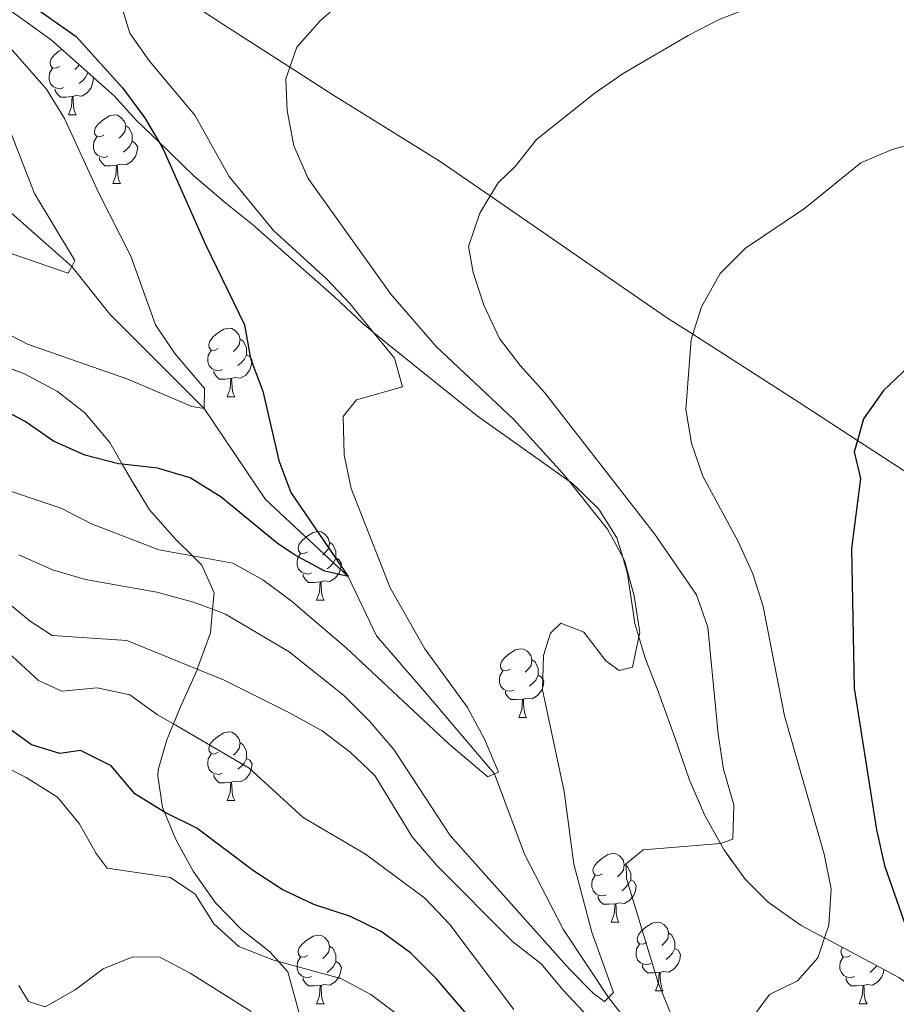
# Model space of a CAD drawing. Extents: x 626178 to 630689, y 780311 to 783365.
# Drawn here: x 627768 to 627896, y 781059 to 781203 of the extents above; entities that cross this region are included whole.
import ezdxf

# ---------------------------------------------------------------- set-up
doc = ezdxf.new("R2010")
doc.units = 0
doc.header["$MEASUREMENT"] = 0
doc.linetypes.add('DGN Style 3', pattern=[59.44057, 42.45755, -16.98302])
for name, color, linetype in [('Nivel 11', 7, 'Continuous'), ('Nivel 20', 7, 'Continuous'), ('Nivel 35', 7, 'Continuous'), ('Nivel 36', 7, 'Continuous'), ('Nivel 4', 7, 'Continuous'), ('Nivel 5', 7, 'Continuous'), ('Nivel 57', 7, 'Continuous'), ('Nivel 61', 7, 'Continuous'), ('Nivel 63', 7, 'Continuous')]:
    doc.layers.add(name, color=color, linetype=linetype)
doc.linetypes.add('5zonar', pattern='A,-5,[1,dgnlstyle.shx,S=0.08,R=0,X=0,Y=0],-5', length=10)

msp = doc.modelspace()

# ---------------------------------------------------------------- linework, layer by layer
at = {"layer": 'Nivel 11', "color": 142, "linetype": 'DGN Style 3', "lineweight": 13}
msp.add_polyline3d([(627896.483, 781007.937, 545), (627885.725, 781016.887, 543.056), (627878.782, 781026.459, 541.529), (627874.39, 781036.358, 540), (627866.071, 781045.224, 538.889), (627854.317, 781060.273, 535), (627847.697, 781070.285, 533.472), (627842.05, 781081.254, 532.084), (627837.645, 781092.972, 530), (627827.769, 781104.624, 528.195), (627820.4, 781113.137, 527.362), (627816.258, 781121.826, 525), (627804.202, 781133.055, 523.472), (627795.2, 781146.348, 520), (627781.407, 781160.143, 517.501), (627775.856, 781167.142, 515), (627765.386, 781176.386, 513.195), (627752.775, 781183.107, 510), (627740.032, 781190.435, 507.362), (627727.194, 781201.233, 505), (627710.52, 781212.123, 503.056)], dxfattribs=at)
at = {"layer": 'Nivel 20', "color": 19, "linetype": 'Continuous', "lineweight": 0, "ltscale": 0.5}
msp.add_polyline3d([(627900.281, 781135.458, 551.566), (627890.692, 781141.7, 549.874), (627882.178, 781147.244, 548.373), (627866.619, 781157.219, 544.918), (627862.795, 781159.671, 544.069), (627837.036, 781177.437, 539.978), (627829.58, 781182.581, 538.794), (627814.011, 781192.209, 536.434), (627807.745, 781196.244, 535.121), (627798.109, 781202.452, 533.102), (627782.218, 781212.877, 530.797)], dxfattribs=at)
at = {"layer": 'Nivel 35', "color": 92, "linetype": '5zonar', "lineweight": 0, "ltscale": 0.5}
for points in [[(627764.17, 781206.423, 525.033), (627768.864, 781203.124, 526.144), (627772.891, 781200.212, 526.688), (627782.082, 781192.052, 526.699), (627785.289, 781188.513, 528.138), (627788.634, 781185.28, 530.436), (627793.705, 781180.381, 533.919), (627798.406, 781176.354, 535.585), (627802.285, 781173.24, 536.137), (627814.272, 781162.689, 536.14), (627818.388, 781158.801, 536.695), (627819.927, 781157.532, 536.687), (627822.247, 781155.621, 536.675), (627835.126, 781145.291, 537.251), (627848.558, 781135.747, 537.786), (627849.06, 781135.391, 537.806), (627852.885, 781131.646, 538.361), (627855.546, 781127.48, 539.251), (627856.381, 781124.632, 540.304), (627857.096, 781122.199, 541.204), (627858.154, 781114.959, 543.359), (627858.74, 781112.983, 544.006), (627859.663, 781109.879, 545.025), (627861.456, 781105.308, 546.049), (627864.006, 781098.278, 546.136), (627866.108, 781092.185, 546.691), (627868.346, 781086.968, 546.691), (627870.666, 781082.797, 546.691), (627871.165, 781081.902, 546.691), (627874.268, 781077.566, 547.247), (627877.657, 781074.194, 548.762), (627882.491, 781070.81, 551.689), (627885.889, 781069.007, 552.442), (627886.825, 781068.511, 552.65), (627896.747, 781063.188, 553.876)], [(627784.264, 781136.461, 531.142), (627783.254, 781138.223, 530.545), (627781.446, 781141.382, 529.476), (627777.762, 781145.711, 529.476), (627773.798, 781148.872, 529.476), (627768.967, 781151.442, 528.921), (627757.859, 781155.548, 528.921)], [(627808.954, 781058.541, 563.351), (627807.44, 781064.057, 561.685), (627806.065, 781065.552, 560.821), (627804.79, 781066.941, 560.019), (627800.679, 781070.246, 559.464), (627796.853, 781074.137, 558.353), (627793.602, 781078.762, 555.577), (627791.078, 781083.394, 553.355), (627789.404, 781087.393, 552.398), (627789.137, 781088.033, 552.245), (627788.427, 781092.663, 550.475), (627788.497, 781093.558, 550.023), (627789.762, 781097.939, 546.136), (627790.718, 781100.26, 545.067), (627791.75, 781102.764, 543.915), (627794.168, 781108.176, 542.804), (627794.206, 781108.28, 542.739), (627796.15, 781113.583, 539.472), (627796.457, 781117.023, 538.161), (627796.671, 781119.412, 537.251), (627794.882, 781123.47, 535.585), (627793.512, 781124.811, 534.789), (627791.057, 781127.215, 533.363), (627787.227, 781131.543, 533.363), (627784.264, 781136.461, 531.142)]]:
    msp.add_polyline3d(points, dxfattribs=at)
at = {"layer": 'Nivel 36', "color": 92, "linetype": 'Continuous', "lineweight": 0, "flags": 128}
for points in [[(627774.09, 781196.351), (627773.56, 781196.086), (627773.03, 781196.141), (627772.765, 781196.511), (627772.71, 781196.936), (627772.87, 781197.456), (627773.35, 781198.051), (627773.985, 781198.581), (627774.414, 781198.86)], [(627776.948, 781196.61), (627776.74, 781196.351), (627776.32, 781195.926)], [(627774.675, 781193.271), (627774.25, 781193.111), (627773.665, 781193.171), (627773.19, 781193.381), (627772.765, 781193.806), (627772.55, 781194.391), (627772.55, 781194.811), (627772.605, 781195.396), (627773.03, 781196.086)], [(627778.824, 781194.945), (627779.025, 781194.586), (627778.915, 781193.861), (627778.705, 781193.221), (627778.12, 781192.481), (627777.325, 781192.001), (627776.475, 781192.106), (627776.045, 781191.976)], [(627778.225, 781195.476), (627778.225, 781195.451), (627777.855, 781194.761), (627777.435, 781194.281), (627776.955, 781193.861)], [(627778.225, 781195.451), (627778.3, 781195.41)], [(627775.935, 781191.976), (627775.045, 781191.891), (627774.2, 781191.891), (627773.775, 781192.321), (627773.455, 781192.796), (627773.455, 781193.111)], [(627775.39, 781189.291), (627775.825, 781190.451), (627775.935, 781191.976), (627776.045, 781191.976), (627776.08, 781191.391), (627776.115, 781190.706), (627776.185, 781190.091), (627776.3, 781189.691), (627776.515, 781189.291)], [(627775.39, 781189.291), (627776.515, 781189.291)], [(627780.565, 781186.316), (627780.035, 781186.051), (627779.505, 781186.106), (627779.24, 781186.476), (627779.185, 781186.901), (627779.345, 781187.421), (627779.825, 781188.016), (627780.46, 781188.546), (627781.36, 781189.131), (627782.105, 781189.291), (627782.53, 781189.236), (627783.06, 781188.921), (627783.59, 781188.336), (627783.75, 781187.696), (627783.64, 781186.846), (627783.215, 781186.316), (627782.795, 781185.891)], [(627783.75, 781187.696), (627784.225, 781187.381), (627784.54, 781186.741), (627784.7, 781186.421), (627784.7, 781185.841), (627784.7, 781185.416), (627784.33, 781184.726), (627783.91, 781184.246), (627783.43, 781183.826)], [(627781.15, 781183.236), (627780.725, 781183.076), (627780.14, 781183.136), (627779.665, 781183.346), (627779.24, 781183.771), (627779.025, 781184.356), (627779.025, 781184.776), (627779.08, 781185.361), (627779.505, 781186.051)], [(627784.7, 781185.416), (627785.155, 781185.166), (627785.5, 781184.551), (627785.39, 781183.826), (627785.18, 781183.186), (627784.595, 781182.446), (627783.8, 781181.966), (627782.95, 781182.071), (627782.52, 781181.941)], [(627782.41, 781181.941), (627781.52, 781181.856), (627780.675, 781181.856), (627780.25, 781182.286), (627779.93, 781182.761), (627779.93, 781183.076)], [(627781.865, 781179.256), (627782.3, 781180.416), (627782.41, 781181.941), (627782.52, 781181.941), (627782.555, 781181.356), (627782.59, 781180.671), (627782.66, 781180.056), (627782.775, 781179.656), (627782.99, 781179.256)], [(627781.865, 781179.256), (627782.99, 781179.256)], [(627797.278, 781155.128), (627796.748, 781154.863), (627796.218, 781154.918), (627795.953, 781155.288), (627795.898, 781155.713), (627796.058, 781156.233), (627796.538, 781156.828), (627797.173, 781157.358), (627798.073, 781157.943), (627798.818, 781158.103), (627799.243, 781158.048), (627799.773, 781157.733), (627800.303, 781157.148), (627800.463, 781156.508), (627800.353, 781155.658), (627799.928, 781155.128), (627799.508, 781154.703)], [(627800.463, 781156.508), (627800.938, 781156.193), (627801.253, 781155.553), (627801.413, 781155.233), (627801.413, 781154.653), (627801.413, 781154.228), (627801.043, 781153.538), (627800.623, 781153.058), (627800.143, 781152.638)], [(627797.863, 781152.048), (627797.438, 781151.888), (627796.853, 781151.948), (627796.378, 781152.158), (627795.953, 781152.583), (627795.738, 781153.168), (627795.738, 781153.588), (627795.793, 781154.173), (627796.218, 781154.863)], [(627801.413, 781154.228), (627801.868, 781153.978), (627802.213, 781153.363), (627802.103, 781152.638), (627801.893, 781151.998), (627801.308, 781151.258), (627800.513, 781150.778), (627799.663, 781150.883), (627799.233, 781150.753)], [(627799.123, 781150.753), (627798.233, 781150.668), (627797.388, 781150.668), (627796.963, 781151.098), (627796.643, 781151.573), (627796.643, 781151.888)], [(627798.578, 781148.068), (627799.013, 781149.228), (627799.123, 781150.753), (627799.233, 781150.753), (627799.268, 781150.168), (627799.303, 781149.483), (627799.373, 781148.868), (627799.488, 781148.468), (627799.703, 781148.068)], [(627798.578, 781148.068), (627799.703, 781148.068)], [(627810.337, 781125.419), (627809.807, 781125.154), (627809.277, 781125.209), (627809.012, 781125.579), (627808.957, 781126.004), (627809.117, 781126.524), (627809.597, 781127.119), (627810.232, 781127.649), (627811.132, 781128.234), (627811.877, 781128.394), (627812.302, 781128.339), (627812.832, 781128.024), (627813.362, 781127.439), (627813.522, 781126.799), (627813.412, 781125.949), (627812.987, 781125.419), (627812.567, 781124.994)], [(627813.522, 781126.799), (627813.997, 781126.484), (627814.312, 781125.844), (627814.472, 781125.524), (627814.472, 781124.944), (627814.472, 781124.519), (627814.102, 781123.829), (627813.682, 781123.349), (627813.202, 781122.929)], [(627810.922, 781122.339), (627810.497, 781122.179), (627809.912, 781122.239), (627809.437, 781122.449), (627809.012, 781122.874), (627808.797, 781123.459), (627808.797, 781123.879), (627808.852, 781124.464), (627809.277, 781125.154)], [(627814.472, 781124.519), (627814.927, 781124.269), (627815.272, 781123.654), (627815.162, 781122.929), (627814.952, 781122.289), (627814.367, 781121.549), (627813.572, 781121.069), (627812.722, 781121.174), (627812.292, 781121.044)], [(627812.182, 781121.044), (627811.292, 781120.959), (627810.447, 781120.959), (627810.022, 781121.389), (627809.702, 781121.864), (627809.702, 781122.179)], [(627811.637, 781118.359), (627812.072, 781119.519), (627812.182, 781121.044), (627812.292, 781121.044), (627812.327, 781120.459), (627812.362, 781119.774), (627812.432, 781119.159), (627812.547, 781118.759), (627812.762, 781118.359)], [(627811.637, 781118.359), (627812.762, 781118.359)], [(627839.914, 781108.276), (627839.384, 781108.011), (627838.854, 781108.066), (627838.589, 781108.436), (627838.534, 781108.861), (627838.694, 781109.381), (627839.174, 781109.976), (627839.809, 781110.506), (627840.709, 781111.091), (627841.454, 781111.251), (627841.879, 781111.196), (627842.409, 781110.881), (627842.939, 781110.296), (627843.099, 781109.656), (627842.989, 781108.806), (627842.564, 781108.276), (627842.144, 781107.851)], [(627843.099, 781109.656), (627843.574, 781109.341), (627843.889, 781108.701), (627844.049, 781108.381), (627844.049, 781107.801), (627844.049, 781107.376), (627843.679, 781106.686), (627843.259, 781106.206), (627842.779, 781105.786)], [(627840.499, 781105.196), (627840.074, 781105.036), (627839.489, 781105.096), (627839.014, 781105.306), (627838.589, 781105.731), (627838.374, 781106.316), (627838.374, 781106.736), (627838.429, 781107.321), (627838.854, 781108.011)], [(627844.049, 781107.376), (627844.504, 781107.126), (627844.849, 781106.511), (627844.739, 781105.786), (627844.529, 781105.146), (627843.944, 781104.406), (627843.149, 781103.926), (627842.299, 781104.031), (627841.869, 781103.901)], [(627841.759, 781103.901), (627840.869, 781103.816), (627840.024, 781103.816), (627839.599, 781104.246), (627839.279, 781104.721), (627839.279, 781105.036)], [(627841.214, 781101.216), (627841.649, 781102.376), (627841.759, 781103.901), (627841.869, 781103.901), (627841.904, 781103.316), (627841.939, 781102.631), (627842.009, 781102.016), (627842.124, 781101.616), (627842.339, 781101.216)], [(627841.214, 781101.216), (627842.339, 781101.216)], [(627797.278, 781096.136), (627796.748, 781095.871), (627796.218, 781095.926), (627795.953, 781096.296), (627795.898, 781096.721), (627796.058, 781097.241), (627796.538, 781097.836), (627797.173, 781098.366), (627798.073, 781098.951), (627798.818, 781099.111), (627799.243, 781099.056), (627799.773, 781098.741), (627800.303, 781098.156), (627800.463, 781097.516), (627800.353, 781096.666), (627799.928, 781096.136), (627799.508, 781095.711)], [(627800.463, 781097.516), (627800.938, 781097.201), (627801.253, 781096.561), (627801.413, 781096.241), (627801.413, 781095.661), (627801.413, 781095.236), (627801.043, 781094.546), (627800.623, 781094.066), (627800.143, 781093.646)], [(627797.863, 781093.056), (627797.438, 781092.896), (627796.853, 781092.956), (627796.378, 781093.166), (627795.953, 781093.591), (627795.738, 781094.176), (627795.738, 781094.596), (627795.793, 781095.181), (627796.218, 781095.871)], [(627801.413, 781095.236), (627801.868, 781094.986), (627802.213, 781094.371), (627802.103, 781093.646), (627801.893, 781093.006), (627801.308, 781092.266), (627800.513, 781091.786), (627799.663, 781091.891), (627799.233, 781091.761)], [(627799.123, 781091.761), (627798.233, 781091.676), (627797.388, 781091.676), (627796.963, 781092.106), (627796.643, 781092.581), (627796.643, 781092.896)], [(627798.578, 781089.076), (627799.013, 781090.236), (627799.123, 781091.761), (627799.233, 781091.761), (627799.268, 781091.176), (627799.303, 781090.491), (627799.373, 781089.876), (627799.488, 781089.476), (627799.703, 781089.076)], [(627798.578, 781089.076), (627799.703, 781089.076)], [(627853.417, 781078.367), (627852.887, 781078.102), (627852.357, 781078.157), (627852.092, 781078.527), (627852.037, 781078.952), (627852.197, 781079.472), (627852.677, 781080.067), (627853.312, 781080.597), (627854.212, 781081.182), (627854.957, 781081.342), (627855.382, 781081.287), (627855.912, 781080.972), (627856.442, 781080.387), (627856.602, 781079.747), (627856.492, 781078.897), (627856.067, 781078.367), (627855.647, 781077.942)], [(627856.602, 781079.747), (627857.077, 781079.432), (627857.392, 781078.792), (627857.552, 781078.472), (627857.552, 781077.892), (627857.552, 781077.467), (627857.182, 781076.777), (627856.762, 781076.297), (627856.282, 781075.877)], [(627854.002, 781075.287), (627853.577, 781075.127), (627852.992, 781075.187), (627852.517, 781075.397), (627852.092, 781075.822), (627851.877, 781076.407), (627851.877, 781076.827), (627851.932, 781077.412), (627852.357, 781078.102)], [(627857.552, 781077.467), (627858.007, 781077.217), (627858.352, 781076.602), (627858.242, 781075.877), (627858.032, 781075.237), (627857.447, 781074.497), (627856.652, 781074.017), (627855.802, 781074.122), (627855.372, 781073.992)], [(627855.262, 781073.992), (627854.372, 781073.907), (627853.527, 781073.907), (627853.102, 781074.337), (627852.782, 781074.812), (627852.782, 781075.127)], [(627854.717, 781071.307), (627855.152, 781072.467), (627855.262, 781073.992), (627855.372, 781073.992), (627855.407, 781073.407), (627855.442, 781072.722), (627855.512, 781072.107), (627855.627, 781071.707), (627855.842, 781071.307)], [(627854.717, 781071.307), (627855.842, 781071.307)], [(627859.892, 781068.332), (627859.362, 781068.067), (627858.832, 781068.122), (627858.567, 781068.492), (627858.512, 781068.917), (627858.672, 781069.437), (627859.152, 781070.032), (627859.787, 781070.562), (627860.687, 781071.147), (627861.432, 781071.307), (627861.857, 781071.252), (627862.387, 781070.937), (627862.917, 781070.352), (627863.077, 781069.712), (627862.967, 781068.862), (627862.542, 781068.332), (627862.122, 781067.907)], [(627863.077, 781069.712), (627863.552, 781069.397), (627863.867, 781068.757), (627864.027, 781068.437), (627864.027, 781067.857), (627864.027, 781067.432), (627863.657, 781066.742), (627863.237, 781066.262), (627862.757, 781065.842)], [(627810.337, 781066.427), (627809.807, 781066.162), (627809.277, 781066.217), (627809.012, 781066.587), (627808.957, 781067.012), (627809.117, 781067.532), (627809.597, 781068.127), (627810.232, 781068.657), (627811.132, 781069.242), (627811.877, 781069.402), (627812.302, 781069.347), (627812.832, 781069.032), (627813.362, 781068.447), (627813.522, 781067.807), (627813.412, 781066.957), (627812.987, 781066.427), (627812.567, 781066.002)], [(627813.522, 781067.807), (627813.997, 781067.492), (627814.312, 781066.852), (627814.472, 781066.532), (627814.472, 781065.952), (627814.472, 781065.527), (627814.102, 781064.837), (627813.682, 781064.357), (627813.202, 781063.937)], [(627860.477, 781065.252), (627860.052, 781065.092), (627859.467, 781065.152), (627858.992, 781065.362), (627858.567, 781065.787), (627858.352, 781066.372), (627858.352, 781066.792), (627858.407, 781067.377), (627858.832, 781068.067)], [(627864.027, 781067.432), (627864.482, 781067.182), (627864.827, 781066.567), (627864.717, 781065.842), (627864.507, 781065.202), (627863.922, 781064.462), (627863.127, 781063.982), (627862.277, 781064.087), (627861.847, 781063.957)], [(627889.664, 781066.427), (627889.134, 781066.162), (627888.604, 781066.217), (627888.339, 781066.587), (627888.284, 781067.012), (627888.444, 781067.532), (627888.506, 781067.609)], [(627810.922, 781063.347), (627810.497, 781063.187), (627809.912, 781063.247), (627809.437, 781063.457), (627809.012, 781063.882), (627808.797, 781064.467), (627808.797, 781064.887), (627808.852, 781065.472), (627809.277, 781066.162)], [(627814.472, 781065.527), (627814.927, 781065.277), (627815.272, 781064.662), (627815.162, 781063.937), (627814.952, 781063.297), (627814.367, 781062.557), (627813.572, 781062.077), (627812.722, 781062.182), (627812.292, 781062.052)], [(627890.249, 781063.347), (627889.824, 781063.187), (627889.239, 781063.247), (627888.764, 781063.457), (627888.339, 781063.882), (627888.124, 781064.467), (627888.124, 781064.887), (627888.179, 781065.472), (627888.604, 781066.162)], [(627861.737, 781063.957), (627860.847, 781063.872), (627860.002, 781063.872), (627859.577, 781064.302), (627859.257, 781064.777), (627859.257, 781065.092)], [(627861.192, 781061.272), (627861.627, 781062.432), (627861.737, 781063.957), (627861.847, 781063.957), (627861.882, 781063.372), (627861.917, 781062.687), (627861.987, 781062.072), (627862.102, 781061.672), (627862.317, 781061.272)], [(627894.554, 781064.365), (627894.489, 781063.937), (627894.279, 781063.297), (627893.694, 781062.557), (627892.899, 781062.077), (627892.049, 781062.182), (627891.619, 781062.052)], [(627893.484, 781064.939), (627893.429, 781064.837), (627893.009, 781064.357), (627892.529, 781063.937)], [(627812.182, 781062.052), (627811.292, 781061.967), (627810.447, 781061.967), (627810.022, 781062.397), (627809.702, 781062.872), (627809.702, 781063.187)], [(627891.509, 781062.052), (627890.619, 781061.967), (627889.774, 781061.967), (627889.349, 781062.397), (627889.029, 781062.872), (627889.029, 781063.187)], [(627811.637, 781059.367), (627812.072, 781060.527), (627812.182, 781062.052), (627812.292, 781062.052), (627812.327, 781061.467), (627812.362, 781060.782), (627812.432, 781060.167), (627812.547, 781059.767), (627812.762, 781059.367)], [(627861.192, 781061.272), (627862.317, 781061.272)], [(627890.964, 781059.367), (627891.399, 781060.527), (627891.509, 781062.052), (627891.619, 781062.052), (627891.654, 781061.467), (627891.689, 781060.782), (627891.759, 781060.167), (627891.874, 781059.767), (627892.089, 781059.367)], [(627811.637, 781059.367), (627812.762, 781059.367)], [(627890.964, 781059.367), (627892.089, 781059.367)]]:
    msp.add_lwpolyline(points, dxfattribs=at)
at = {"layer": 'Nivel 4', "color": 25, "linetype": 'Continuous', "lineweight": 30, "flags": 128}
for points, elevation in [([(627763.529, 781209.825), (627776.526, 781200.718), (627783.287, 781193.224), (627786.477, 781188.884), (627788.634, 781185.28), (627789.292, 781184.182), (627795.429, 781170.331), (627801.097, 781158.573), (627801.995, 781153.653), (627803.809, 781148.889), (627806.109, 781138.753), (627807.894, 781134.079), (627816.258, 781121.826), (627812.829, 781122.591), (627808.435, 781124.975), (627805.871, 781126.667), (627797.72, 781133.425), (627793.178, 781136.216), (627788.382, 781137.634), (627783.254, 781138.223), (627782.674, 781138.29), (627777.784, 781139.549), (627773.212, 781141.574), (627769.034, 781144.481), (627759.994, 781149.263)], 525), ([(627898.192, 781152.526), (627894.48, 781148.993), (627891.575, 781144.85), (627890.692, 781141.7), (627890.221, 781140.017), (627891.12, 781136.147), (627889.844, 781125.906), (627890.199, 781105.516), (627893.485, 781084.778), (627894.659, 781079.588), (627898.187, 781069.397)], 550), ([(627835.879, 781055.17), (627829.173, 781063.035), (627825.385, 781066.817), (627821.094, 781069.938), (627816.59, 781072.111), (627811.226, 781073.875), (627806.617, 781076.084), (627802.415, 781078.794), (627794.149, 781085.052), (627789.502, 781087.333), (627789.404, 781087.393), (627785.106, 781090.053), (627781.606, 781094.13), (627777.134, 781096.37), (627774.126, 781095.944), (627769.964, 781097.211), (627765.709, 781100.333)], 550)]:
    msp.add_lwpolyline(points, dxfattribs=dict(at, elevation=elevation))
at = {"layer": 'Nivel 5', "color": 25, "linetype": 'Continuous', "lineweight": 0, "flags": 128}
for points, elevation in [([(627746.561, 781210.718), (627756.188, 781198.27), (627763.785, 781191.37), (627766.699, 781187.305), (627770.4, 781177.795), (627776.294, 781167.989), (627775.856, 781167.142), (627775.331, 781166.123), (627759.04, 781171.74), (627754.098, 781172.512), (627748.911, 781172.171), (627743.846, 781172.794), (627738.418, 781173.853), (627728.179, 781174.911), (627723.384, 781176.326), (627709.992, 781184.293), (627705.091, 781185.291), (627695.329, 781188.598), (627680.658, 781194.687), (627671.061, 781197.795), (627661.077, 781201.617), (627656.673, 781203.982)], 515), ([(627905.955, 781210.61), (627895.89, 781208.045), (627890.973, 781207.134), (627880.551, 781206.101), (627875.14, 781205.026), (627870.472, 781203.233), (627865.967, 781200.86), (627856.46, 781195.331)], 540), ([(627815.976, 781206.387), (627812.145, 781203.036), (627808.775, 781199.159), (627807.745, 781196.244), (627807.149, 781194.556), (627807.343, 781189.899), (627808.343, 781184.778), (627810.395, 781179.995), (627822.509, 781163.088), (627829.187, 781155.395), (627840.425, 781144.786), (627847.641, 781136.891), (627848.558, 781135.747), (627854.183, 781128.737), (627856.381, 781124.632), (627856.65, 781124.132), (627858.047, 781118.979), (627858.876, 781113.642), (627858.74, 781112.983), (627857.837, 781108.572), (627855.877, 781108.078), (627853.933, 781109.477), (627850.686, 781113.665), (627847.361, 781114.977), (627845.811, 781113.542), (627844.79, 781110.255), (627844.656, 781105.256), (627847.836, 781090.379), (627849.257, 781079.766), (627851.886, 781069.85), (627855.058, 781061.01), (627854.317, 781060.273), (627853.725, 781059.685), (627852.112, 781060.87), (627848.592, 781064.421), (627831.186, 781083.959), (627822.94, 781096.546), (627819.449, 781100.637), (627815.588, 781104.455), (627807.635, 781110.783), (627798.321, 781116.321), (627796.457, 781117.023), (627793.643, 781118.084)], 535), ([(627761.575, 781205.068), (627772.183, 781193.022), (627774.793, 781188.757), (627779.839, 781177.816), (627784.51, 781168.629), (627788.12, 781158.576), (627790.947, 781154.428), (627795.242, 781149.297), (627795.2, 781146.348), (627793.413, 781146.657), (627784.054, 781150.672), (627769.375, 781155.773), (627760.147, 781160.577)], 520), ([(627782.862, 781206.182), (627784.333, 781201.247), (627787.206, 781197.154), (627793.849, 781189.227), (627798.893, 781180.253), (627805.344, 781172.386), (627813.097, 781165.334), (627816.525, 781161.694), (627819.927, 781157.532), (627823.046, 781153.718), (627824.218, 781149.545), (627817.468, 781147.654), (627815.528, 781145.196), (627815.696, 781139.592), (627816.684, 781134.69), (627822.414, 781120.154), (627827.452, 781111.264), (627833.697, 781102.656), (627836.184, 781098.06), (627838.236, 781093.241), (627837.645, 781092.972), (627836.678, 781092.533), (627831.06, 781097.278), (627815.954, 781111.388), (627807.948, 781118.256), (627803.803, 781121.343), (627799.409, 781123.752), (627793.512, 781124.811), (627788.58, 781125.697), (627778.75, 781129.525), (627774.294, 781131.798), (627763.949, 781135.267)], 530), ([(627856.46, 781195.331), (627852.343, 781192.492), (627843.786, 781185.663), (627840.69, 781181.735), (627838.175, 781179.344), (627837.036, 781177.437), (627835.528, 781174.913), (627833.831, 781170.054), (627834.526, 781166.24), (627836.079, 781161.488), (627838.367, 781156.611), (627841.419, 781152.632), (627845.01, 781148.661), (627861.041, 781128.045), (627867.192, 781119.157), (627868.822, 781114.426), (627870.317, 781098.772), (627871.098, 781093.648), (627872.609, 781088.423), (627872.465, 781083.423), (627870.666, 781082.797), (627859.356, 781081.878), (627856.903, 781079.814), (627856.961, 781077.667), (627861.561, 781062.429), (627863.54, 781057.645)], 540), ([(627920.988, 781191.275), (627895.77, 781184.232), (627891.17, 781182.258), (627882.939, 781175.582), (627874.328, 781169.822), (627870.637, 781166.085), (627867.912, 781161.23), (627866.619, 781157.219), (627866.377, 781156.467), (627865.63, 781146.211), (627866.46, 781141.281), (627868.081, 781136.458), (627873.257, 781126.928), (627875.417, 781122.219), (627876.905, 781117.444), (627880.038, 781101.449), (627885.817, 781081.237), (627886.853, 781076.152), (627886.508, 781070.871), (627885.889, 781069.007), (627884.92, 781066.086), (627881.935, 781062.707), (627877.843, 781060.735), (627875.653, 781057.764)], 545), ([(627793.643, 781118.084), (627788.3, 781119.516), (627777.85, 781121.385), (627773.053, 781122.794), (627768.13, 781124.958)], 535), ([(627858.747, 781049.588), (627847.669, 781061.337), (627844.462, 781065.198), (627840.279, 781068.467), (627829.207, 781079.597), (627825.634, 781083.746), (627820.153, 781092.715), (627816.535, 781096.165), (627812.442, 781099.247), (627807.698, 781101.889), (627798.045, 781106.725), (627794.206, 781108.28), (627783.929, 781112.443), (627772.988, 781113.186), (627769.8, 781115.264), (627765.872, 781118.498)], 540), ([(627840.487, 781058.525), (627831.134, 781070.952), (627827.459, 781074.802), (627818.776, 781081.228), (627809.694, 781086.592), (627801.793, 781093.789), (627790.718, 781100.26), (627788.391, 781101.62), (627784.337, 781104.525), (627779.578, 781105.531), (627774.415, 781105.077), (627771.014, 781106.606), (627763.334, 781113.623)], 545), ([(627831.988, 781051.418), (627819.589, 781060.715), (627815.176, 781063.066), (627806.065, 781065.552), (627805.269, 781065.77), (627800.262, 781067.719), (627796.624, 781071.066), (627793.885, 781075.405), (627790.293, 781077.806), (627781.034, 781079.202), (627779.447, 781081.332), (627776.963, 781085.71), (627773.78, 781089.568), (627769.204, 781092.444), (627764.41, 781094.847)], 555), ([(627802.071, 781058.238), (627793.169, 781063.823), (627788.74, 781066.179), (627784.773, 781066.21), (627780.46, 781064.455), (627776.342, 781061.427), (627771.965, 781058.906), (627769.554, 781059.682), (627768.147, 781062.033)], 560)]:
    msp.add_lwpolyline(points, dxfattribs=dict(at, elevation=elevation))
at = {"layer": 'Nivel 57', "color": 92, "linetype": 'DGN Style 3', "lineweight": 0, "flags": 128}
msp.add_lwpolyline([(627382.39, 781484.251), (627377.805, 781483.656), (627372.417, 781483.746), (627372.183, 781483.788), (627367.166, 781484.71), (627361.033, 781486.538), (627356.209, 781488.381), (627347.956, 781491.212), (627343.177, 781492.542), (627338.395, 781493.436), (627335.202, 781493.606), (627332.385, 781493.757), (627322.1, 781493.374), (627318.015, 781493.223), (627315.076, 781493.301), (627306.143, 781493.542), (627304.551, 781493.688), (627303.312, 781493.802), (627301.44, 781493.974), (627299.149, 781494.351), (627296.744, 781494.747), (627295.021, 781495.299), (627293.299, 781496.555), (627290.874, 781498.325), (627290.858, 781498.337), (627288.07, 781502.81), (627286.465, 781508.523), (627285.561, 781513.867), (627284.846, 781518.79), (627284.209, 781524.025), (627283.413, 781530.568), (627280.6, 781549.027), (627280.575, 781549.361), (627279.75, 781560.665), (627279.392, 781567.067), (627279.189, 781572.597), (627278.803, 781578.328), (627278.29, 781585.974), (627277.204, 781595), (627276.976, 781596.901), (627276.034, 781602.251), (627274.706, 781607.195), (627274.688, 781607.263), (627272.409, 781612.255), (627269.127, 781616.022), (627264.285, 781619.611), (627259.011, 781622.759), (627253.714, 781625.175), (627248.934, 781626.275), (627248.873, 781626.276), (627244.093, 781626.413), (627239.326, 781625.756), (627237.616, 781625.302), (627232.954, 781623.393), (627229.678, 781621.79), (627228.345, 781621.138), (627223.815, 781619.334), (627221.06, 781618.538), (627217.852, 781617.707), (627216.629, 781617.39), (627212.229, 781616.572), (627207.844, 781616.264), (627205.623, 781616.457), (627203.461, 781616.646), (627198.963, 781617.778), (627198.149, 781618.092), (627194.627, 781619.452), (627191.184, 781621.188), (627190.323, 781621.623), (627186.049, 781624.226), (627181.442, 781627.572), (627179.63, 781628.889), (627176.364, 781632.378), (627173.383, 781636.984), (627170.74, 781641.199), (627167.626, 781646.554), (627161.834, 781657.557), (627157.743, 781665.011), (627156.194, 781667.835), (627149.254, 781677.225), (627147.907, 781680.705), (627147.887, 781681.43), (627149.145, 781685.313), (627149.45, 781686.254), (627152.747, 781691.238), (627156.199, 781695.205), (627158.724, 781697.611), (627160.524, 781699.326), (627163.109, 781702.702), (627163.799, 781706.349), (627161.781, 781711.006), (627158.326, 781714.59), (627153.78, 781717.745), (627148.511, 781720.456), (627142.859, 781722.665), (627138.137, 781723.988), (627126.76, 781726.052), (627119.214, 781727.109), (627116.117, 781727.543), (627106.765, 781728.532), (627099.211, 781729.332), (627099.709, 781702.59), (627101.133, 781626.295), (627101.206, 781622.399), (627111.971, 781621.154), (627121.019, 781620.109), (627125.403, 781617.887), (627133.824, 781611.692), (627137.536, 781608.477), (627139.544, 781606.143), (627140.84, 781604.637), (627143.614, 781600.121), (627145.583, 781595.628), (627146.951, 781591.015), (627147.23, 781589.596), (627149.637, 781577.387), (627149.685, 781577.146), (627151.225, 781568.999), (627151.448, 781567.824), (627152.205, 781566.252), (627153.275, 781564.03), (627153.498, 781563.568), (627153.949, 781563.041), (627154.345, 781562.579), (627158.173, 781558.114), (627175.327, 781541.558), (627179.245, 781537.778), (627183, 781534.98), (627188.115, 781531.994), (627191.653, 781529.93), (627195.489, 781526.252), (627200.254, 781519.611), (627201.315, 781518.133), (627210.215, 781504.826), (627212.955, 781500.829), (627220.027, 781490.445), (627221.102, 781488.868), (627223.765, 781484.813), (627228.133, 781476.85), (627234.573, 781463.194), (627236.992, 781458.892), (627237.633, 781457.98), (627246.45, 781445.451), (627247.545, 781443.667), (627252.313, 781435.207), (627254.754, 781430.98), (627258.59, 781425.018), (627261.99, 781421.155), (627264.3, 781419.263), (627265.965, 781418.317), (627268.663, 781416.787), (627272.548, 781415.451), (627282.662, 781411.975), (627292.291, 781409.406), (627297.206, 781408.712), (627316.16, 781408.637), (627317.443, 781408.632), (627339.45, 781406.387), (627362.371, 781403.322), (627363.81, 781403.13), (627376.103, 781402.094), (627386.01, 781401.76), (627395.46, 781401.731), (627395.947, 781401.73), (627407.045, 781401.888), (627426.408, 781402.2), (627432.443, 781401.757), (627437.115, 781401.286), (627437.41, 781401.257), (627442.296, 781400.328), (627444.717, 781399.857), (627447.985, 781399.223), (627462.283, 781396.315), (627464.345, 781395.772), (627468.868, 781393.845), (627473.128, 781391.18), (627477.192, 781387.945), (627478.907, 781386.581), (627482.445, 781383.033), (627485.428, 781379.127), (627487.84, 781374.744), (627489.735, 781369.95), (627491.058, 781365.375), (627492.503, 781360.38), (627493.146, 781355.59), (627494.147, 781348.142), (627495.303, 781343.23), (627495.733, 781342.125), (627498.648, 781337.696), (627502.957, 781335.157), (627506.85, 781334.413), (627519.587, 781331.983), (627519.948, 781331.918), (627526.932, 781330.677), (627532.891, 781330.58), (627537.809, 781329.698), (627542.637, 781327.419), (627547.323, 781324.848), (627552.95, 781321.478), (627557.447, 781318.161), (627560.969, 781314.654), (627564.802, 781310.035), (627567.906, 781305.554), (627569.917, 781303.118), (627571.032, 781301.991), (627573.136, 781299.869), (627576.155, 781296.323), (627576.875, 781293.387), (627576.316, 781290.743), (627575.886, 781288.713), (627575.802, 781288.312), (627575.018, 781287.035), (627574.075, 781285.498), (627570.493, 781281.638), (627569.515, 781279.983), (627568.197, 781277.751), (627568.098, 781274.905), (627569.106, 781271.715), (627569.404, 781270.775), (627572.678, 781266.879), (627574.861, 781265.415), (627585.742, 781261.309), (627590.082, 781259.199), (627593.897, 781256.921), (627595.356, 781256.051), (627604.294, 781250.612), (627609.719, 781246.884), (627614.707, 781243.296), (627620.129, 781239.859), (627625.497, 781237.131), (627629.502, 781234.57), (627634.666, 781230.12), (627638.227, 781226.214), (627638.236, 781226.201), (627641.7, 781221.322), (627646.681, 781212.828), (627647.068, 781212.169), (627648.575, 781207.304), (627648.584, 781202.339), (627648.586, 781201.586), (627648.24, 781196.477), (627648.405, 781195.618), (627649.167, 781191.683), (627649.671, 781190.373), (627651.978, 781187.045), (627652.644, 781186.085), (627656.681, 781183.172), (627661.935, 781181.916), (627666.186, 781182.075), (627667.319, 781182.118), (627673.518, 781183.213), (627678.017, 781183.381), (627678.516, 781183.4), (627683.041, 781182.282), (627686.197, 781179.638), (627688.6, 781177.628), (627691.862, 781174.076), (627695.251, 781170.181), (627699.072, 781166.727), (627704.538, 781163.408), (627709.171, 781161.591), (627714.865, 781160.049), (627724.929, 781158.262), (627725.669, 781158.195), (627730.758, 781157.74), (627736.58, 781157.801), (627742.357, 781158.158), (627747.353, 781157.914), (627752.895, 781156.952), (627757.859, 781155.548), (627768.967, 781151.442), (627773.798, 781148.872), (627777.762, 781145.711), (627781.446, 781141.382), (627783.254, 781138.223), (627784.264, 781136.461), (627787.227, 781131.543), (627791.057, 781127.215), (627793.512, 781124.811), (627794.882, 781123.47), (627796.671, 781119.412), (627796.457, 781117.023), (627796.15, 781113.583), (627794.206, 781108.28), (627794.168, 781108.176), (627791.75, 781102.764), (627790.718, 781100.26), (627789.762, 781097.939), (627788.497, 781093.558), (627788.427, 781092.663), (627789.137, 781088.033), (627789.404, 781087.393), (627791.078, 781083.394), (627793.602, 781078.762), (627796.853, 781074.137), (627800.679, 781070.246), (627804.79, 781066.941), (627806.065, 781065.552), (627807.44, 781064.057), (627808.954, 781058.541), (627809.906, 781053.431), (627809.98, 781053.035), (627812.439, 781047.298), (627815.662, 781043.47), (627821.218, 781040.086), (627825.899, 781039.064), (627827.792, 781038.821), (627831.147, 781038.391), (627837.641, 781037.291), (627842.244, 781035.304), (627843.032, 781034.531), (627846.363, 781031.27), (627847.859, 781027.355), (627847.936, 781026.811), (627847.968, 781026.586), (627847.179, 781022.835), (627844.026, 781017.998), (627843.611, 781017.38), (627840.873, 781013.306), (627840.19, 781012.323), (627840.014, 781012.087), (627837.493, 781008.698), (627837.428, 781008.611), (627834.127, 781004.064), (627832.14, 780999.836), (627832.133, 780999.821), (627831.889, 780995.305), (627833.903, 780991.588), (627836.144, 780990.299), (627838.214, 780989.111), (627841.455, 780988.791), (627843.307, 780988.609), (627848.105, 780989.942), (627851.487, 780992.396), (627852.584, 780993.192), (627856.116, 780997.112), (627858.583, 781000.655), (627858.907, 781001.12), (627861.501, 781003.622), (627864.843, 781004.239), (627868.205, 781002.964), (627869.036, 781002.2), (627871.313, 780998.046), (627872.825, 780992.676), (627873.075, 780990.518), (627873.506, 780986.813), (627873.31, 780981.824), (627873.277, 780981.67), (627872.262, 780976.947), (627871.35, 780973.66), (627870.453, 780970.422), (627869.913, 780966.1), (627869.901, 780966.003), (627870.543, 780960.332), (627873.138, 780955.158), (627874.16, 780953.871), (627876.621, 780950.775), (627880.723, 780947.675), (627885.112, 780945.343), (627890.662, 780943.654), (627891.746, 780943.442), (627895.063, 780942.92), (627896.495, 780942.696), (627903.313, 780942.157), (627908.298, 780942.969), (627910.399, 780944.014), (627912.775, 780945.196), (627916.521, 780948.362), (627916.96, 780948.733), (627921.848, 780952.666), (627926.364, 780954.364), (627932.326, 780955.009), (627944.689, 780954.591), (627949.664, 780953.734), (627950.675, 780953.278), (627951.315, 780952.99), (627953.591, 780949.846), (627953.746, 780945.474), (627953.307, 780943.241), (627951.815, 780935.643), (627951.814, 780935.559), (627951.789, 780931.482), (627952.579, 780927.128), (627952.594, 780927.048), (627954.2, 780923.645), (627957.758, 780920.624), (627960.127, 780919.424), (627962.263, 780918.343), (627963.633, 780917.954), (627968.591, 780918.506), (627970.117, 780919.464), (627973.15, 780921.368), (627973.904, 780922.164), (627976.03, 780926.028), (627976.138, 780928.193), (627976.227, 780929.967), (627975.202, 780933.951), (627973.076, 780939.821), (627972.31, 780941.939), (627971.854, 780945.883), (627972.999, 780949.756), (627975.243, 780953.443), (627975.321, 780953.57), (627979.037, 780957.098), (627980.539, 780957.945), (627985.436, 780959.5), (627990.356, 780959.901), (627996.591, 780960.113), (628002.248, 780960.009), (628007.116, 780958.847), (628013.484, 780956.314), (628017.796, 780953.863), (628019.083, 780953.017), (628022.638, 780950.274), (628025.965, 780946.895), (628026.611, 780946.239), (628030.149, 780942.054), (628034.417, 780937.586), (628034.866, 780937.223), (628039.409, 780933.562), (628044.533, 780930.849), (628049.649, 780928.864), (628055.208, 780926.302), (628059.93, 780923.417), (628064.003, 780920.57), (628066.364, 780917.538), (628066.642, 780913.13), (628066.713, 780912.009), (628066.616, 780907.349), (628066.776, 780906.184), (628067.848, 780904.019), (628068.856, 780901.986), (628072.539, 780897.803), (628078.147, 780893.161), (628080.915, 780890.768), (628082.563, 780889.345), (628085.474, 780886), (628085.891, 780885.265), (628092.889, 780872.975), (628096.821, 780866.033), (628102.975, 780855.173), (628105.667, 780849.85), (628109.428, 780840.812), (628110.425, 780837.976), (628114.726, 780825.748), (628115.771, 780822.125), (628121.227, 780803.231), (628123.236, 780798.744), (628124.448, 780796.761), (628125.884, 780794.413), (628126.395, 780793.83), (628127.188, 780792.929), (628131.882, 780790.21), (628137.327, 780789.331), (628140.4, 780789.976), (628142.232, 780790.361), (628146.591, 780793.386), (628148.999, 780797.566), (628148.925, 780802.893), (628147.291, 780807.739), (628141.593, 780819.207), (628141.264, 780819.904), (628136.684, 780829.619), (628132.726, 780838.551), (628130.838, 780842.907), (628126.921, 780851.948), (628125.091, 780856.423), (628122.192, 780863.84), (628119.938, 780869.772), (628116.845, 780877.918), (628114.958, 780882.794), (628113.188, 780887.302), (628109.667, 780896.139), (628107.888, 780900.501), (628105.211, 780905.98), (628099.784, 780914.429), (628094.141, 780922.007), (628093.681, 780922.627), (628078.06, 780940.662), (628075.895, 780943.676), (628070.716, 780952.171), (628067.252, 780956.631), (628063.723, 780960.094), (628059.934, 780963.192), (628057.881, 780964.525), (628051.699, 780968.541), (628047.317, 780970.914), (628032.758, 780978.094), (628026.786, 780980.42), (628010.426, 780986.795), (628005.423, 780989.214), (627999.869, 780991.913), (627995.54, 780993.958), (627990.126, 780996.522), (627984.196, 780998.895), (627983.365, 780999.228), (627978.869, 781001.063), (627968.051, 781005.317), (627957.385, 781008.991), (627951.981, 781010.681), (627951.835, 781010.721), (627948.502, 781011.652), (627939.239, 781013.775), (627935.193, 781014.75), (627932.295, 781015.449), (627923.018, 781018.262), (627922.952, 781018.295), (627917.493, 781021.093), (627914.054, 781024.463), (627911.836, 781028.551), (627908.751, 781037.745), (627906.882, 781044.265), (627905.657, 781049.05), (627905.074, 781050.723), (627903.886, 781054.139), (627901.126, 781058.874), (627898.203, 781062.005), (627897.719, 781062.525), (627896.747, 781063.188), (627886.825, 781068.511), (627885.889, 781069.007), (627882.491, 781070.81), (627877.657, 781074.194), (627874.268, 781077.566), (627871.165, 781081.902), (627870.666, 781082.797), (627868.346, 781086.968), (627866.108, 781092.185), (627864.006, 781098.278), (627861.456, 781105.308), (627859.663, 781109.879), (627858.74, 781112.983), (627858.154, 781114.959), (627857.096, 781122.199), (627856.381, 781124.632), (627855.546, 781127.48), (627852.885, 781131.646), (627849.06, 781135.391), (627848.558, 781135.747), (627835.126, 781145.291), (627822.247, 781155.621), (627819.927, 781157.532), (627818.388, 781158.801), (627814.272, 781162.689), (627802.285, 781173.24), (627798.406, 781176.354), (627793.705, 781180.381), (627788.634, 781185.28), (627785.289, 781188.513), (627782.082, 781192.052), (627772.891, 781200.212), (627768.864, 781203.124), (627764.17, 781206.423), (627758.892, 781210.008), (627754.012, 781213.084), (627749.434, 781215.974), (627744.454, 781219.666), (627740.849, 781223.067), (627736.87, 781227.685), (627735.299, 781229.67), (627733.329, 781232.161), (627729.357, 781236.05), (627723.935, 781239.487), (627723.906, 781239.501), (627719.105, 781241.912), (627708.882, 781245.008), (627704.775, 781246.974), (627701.687, 781250.902), (627701.278, 781251.814), (627699.591, 781256.412), (627697.869, 781262.361), (627696.396, 781267.225), (627696.013, 781267.942), (627694.045, 781271.64), (627692.571, 781273.372), (627687.639, 781271.719), (627687.423, 781271.588), (627683.009, 781268.905), (627677.302, 781267.445), (627672.398, 781267.338), (627668.258, 781268.121), (627666.563, 781268.442), (627661.591, 781270.574), (627658.942, 781273.312), (627658.425, 781274.386), (627657.427, 781278.974), (627657.656, 781284.945), (627657.304, 781290.765), (627657.101, 781296.295), (627657.211, 781299.645), (627655.134, 781303.408), (627651.033, 781305.695), (627645.793, 781305.64), (627641.39, 781304.991), (627640.064, 781304.796), (627635.323, 781304.511), (627632.692, 781305.503), (627630.173, 781309.699), (627630.012, 781310.698), (627629.674, 781315.662), (627629.749, 781321.88), (627629.366, 781327.269), (627627.995, 781332.218), (627625.091, 781336.288), (627622.454, 781337.861), (627617.8, 781337.376), (627614.768, 781335.329), (627613.039, 781334.162), (627612.804, 781334.004), (627610.84, 781332.546), (627608.985, 781331.169), (627606.372, 781330.414), (627602.423, 781332.895), (627598.309, 781335.717), (627590.646, 781341.052), (627587.874, 781345.216), (627582.813, 781349.206), (627577.859, 781351.797), (627572.928, 781354.377), (627572.332, 781354.624), (627566.521, 781357.039), (627557.281, 781361.056), (627551.947, 781363.89), (627547.953, 781366.837), (627547.164, 781367.42), (627543.782, 781371.106), (627542.672, 781372.894), (627542.245, 781373.583), (627540.821, 781375.88), (627538.731, 781380.808), (627538.236, 781382.332), (627537.211, 781386.906), (627536.691, 781393.281), (627536.511, 781398.255), (627536.047, 781405.39), (627535.22, 781410.325), (627533.853, 781415.697), (627532.605, 781419.836), (627531.763, 781422.632), (627530.528, 781427.455), (627529.95, 781430.264), (627528.839, 781435.663), (627528.227, 781438.641), (627527.936, 781439.27), (627526.291, 781442.842), (627525.791, 781443.492), (627521.886, 781446.436), (627516.337, 781447.979), (627511.091, 781448.507), (627505.51, 781449.758), (627500.311, 781451.919), (627500.131, 781451.994), (627495.888, 781454.463), (627491.198, 781457.471), (627485.324, 781461.592), (627477.25, 781468.681), (627476.766, 781469.247), (627465.814, 781482.077), (627464.886, 781482.959), (627463.268, 781484.499), (627461.168, 781486.498), (627456.882, 781489.816), (627451.811, 781492.669), (627446.767, 781494.921), (627441.995, 781496.417), (627437.062, 781497.232), (627431.092, 781497.316), (627420.903, 781497.064), (627414.174, 781496.343), (627409.422, 781495.197), (627403.911, 781493.101), (627398.551, 781490.57), (627394.94, 781488.776), (627392.872, 781487.749), (627388.265, 781485.804)], close=True, dxfattribs=at)
at = {"layer": 'Nivel 61', "color": 19, "linetype": 'Continuous', "lineweight": 0}
msp.add_3dface([(627118.01, 780721.39), (627074.86, 783034.97), (630460.81, 783099.01), (630505.11, 780785.43)], dxfattribs=at)
at = {"layer": 'Nivel 63', "color": 7, "linetype": 'Continuous', "lineweight": 0}
msp.add_3dface([(626234.399, 780310.864), (630688.597, 780395.079), (630632.453, 783364.56), (626178.255, 783280.344)], dxfattribs=at)

doc.saveas('drawing.dxf')
